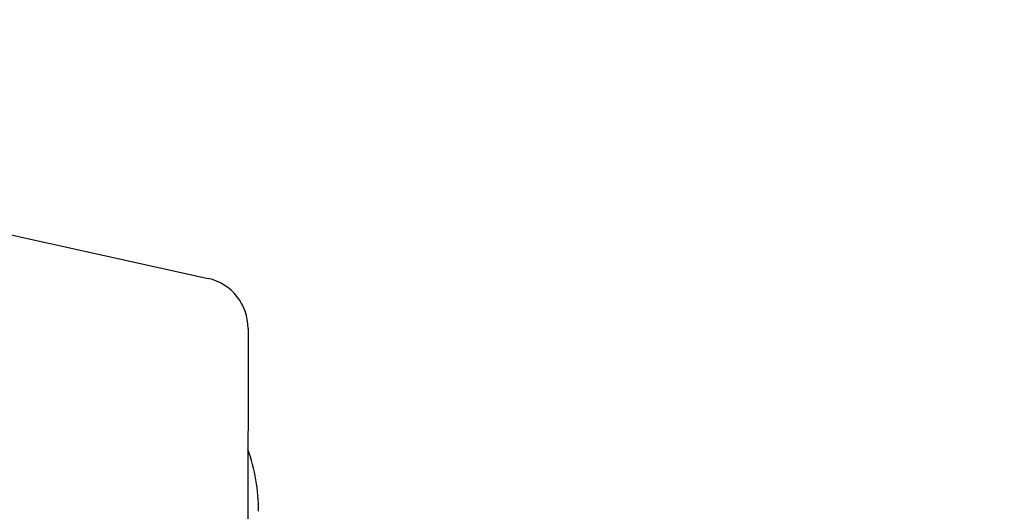
# Model space of a CAD drawing. Units: millimetres. Extents: x 66 to 705, y 290 to 747.
# Drawn here: x 289 to 302, y 591 to 597 of the extents above; entities that cross this region are included whole.
import ezdxf

# ---------------------------------------------------------------- set-up
doc = ezdxf.new("R2010")
doc.units = ezdxf.units.MM
doc.header["$LTSCALE"] = 36
doc.layers.add('SLD-0', color=179, linetype='Continuous')
doc.styles.add('SLDTEXTSTYLE2', font='TXT', dxfattribs={"width": 0.75})
doc.dimstyles.new('SLDDIMSTYLE2', dxfattribs={"dimtxt": 12.6, "dimasz": 11.8872, "dimexe": 0, "dimexo": 0.0625, "dimgap": 3.15, "dimtad": 1, "dimdec": 0, "dimrnd": 1e-09, "dimzin": 12, "dimdsep": 46, "dimtxsty": 'SLDTEXTSTYLE2', "dimsah": 1, "dimcen": 0.09, "dimadec": 0, "dimazin": 3, "dimtfac": 1, "dimtdec": 0, "dimtofl": 0, "dimtmove": 0, "dimatfit": 3, "dimfxl": 1, "dimfrac": 2, "dimtolj": 1, "dimtzin": 12, "dimarcsym": 0})

# ---------------------------------------------------------------- blocks, each defined once
blk = doc.blocks.new('_D_3')
at = {"layer": 'SLD-0'}
for p, q in [((419.852, 597.354), (671.826, 597.354)), ((668.226, 597.354), (668.226, 510.225)), ((232.168, 510.225), (671.826, 510.225))]:
    blk.add_line(p, q, dxfattribs=at)
for points in [[(668.226, 597.354), (666.397, 585.467), (670.055, 585.467)], [(668.226, 510.225), (670.055, 522.112), (666.397, 522.112)]]:
    blk.add_solid(points, dxfattribs=at)
at = {"layer": 'SLD-0', "insert": (651.984, 550.433), "char_height": 12.6, "attachment_point": 1, "rotation": 90, "style": 'SLDTEXTSTYLE2'}
blk.add_mtext('87', dxfattribs=at)

msp = doc.modelspace()

# ---------------------------------------------------------------- linework, layer by layer
at = {"color": 7, "linetype": 'Continuous', "lineweight": 25}
for p, q in [((276.399, 597.338), (291.852, 593.909)), ((292.385, 593.244), (292.368, 580.929))]:
    msp.add_line(p, q, dxfattribs=at)
for centre, radius, start, end in [((291.704, 593.245), 0.68, 359.9241, 77.4871), ((290.023, 590.809), 2.5, 360, 19.2769)]:
    msp.add_arc(centre, radius, start, end, dxfattribs=at)

# ---------------------------------------------------------------- dimensions: what is measured, and where the dimension line sits
at = {"layer": 'SLD-0'}
dim = msp.add_linear_dim(base=(668.226, 510.225), p1=(416.252, 597.354), p2=(228.568, 510.225), angle=90, dimstyle='SLDDIMSTYLE2', dxfattribs=at)
dim.commit()
dim.dimension.update_dxf_attribs({"geometry": '_D_3', "text_midpoint": (668.226, 559.743), "dimtype": 160})

doc.saveas('drawing.dxf')
